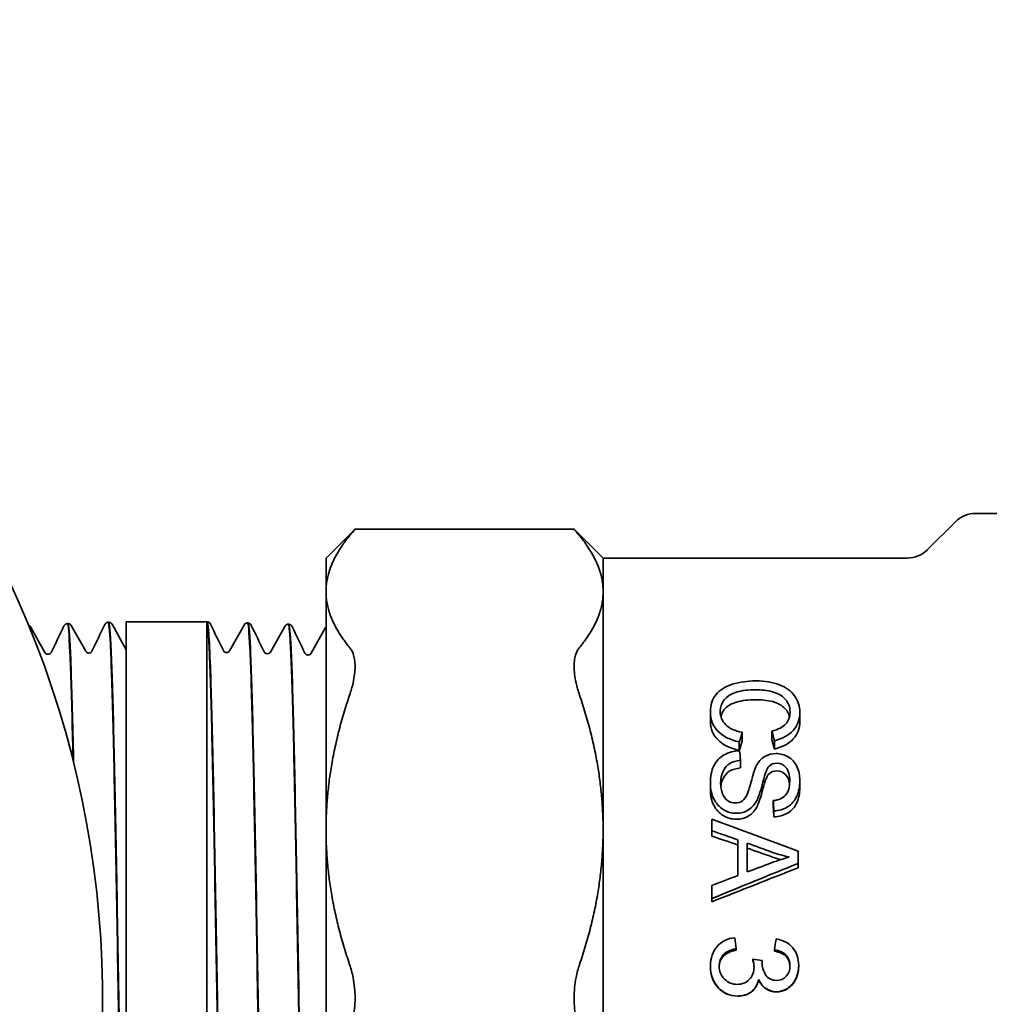
# Model space of a CAD drawing. Units: inches. Extents: x -2 to 184, y 6 to 125.
# Drawn here: x 70 to 71, y 98 to 100 of the extents above; entities that cross this region are included whole.
import ezdxf

# ---------------------------------------------------------------- set-up
doc = ezdxf.new("R2010")
doc.units = ezdxf.units.IN
doc.header["$LTSCALE"] = 12.307692
doc.header["$MEASUREMENT"] = 0
doc.layers.add('Visible Edges(ANSI)', color=7, linetype='Continuous', lineweight=35)

msp = doc.modelspace()

# ---------------------------------------------------------------- linework, layer by layer
at = {"layer": 'Visible Edges(ANSI)'}
for p, q in [((70.8538, 98.983), (70.8918, 99.0209)), ((70.9196, 99.0325), (71.3673, 99.0325)), ((70.0333, 98.9714), (70.0729, 99.011)), ((70.0729, 99.011), (70.3716, 99.011)), ((70.4112, 98.9714), (70.3716, 99.011)), ((70.0333, 98.9714), (70.0333, 98.9257)), ((70.4112, 98.9257), (70.4112, 98.9714)), ((70.4112, 98.9714), (70.826, 98.9714)), ((70.0333, 98.9257), (70.0333, 98.6008)), ((70.4112, 98.6008), (70.4112, 98.9257)), ((69.6301, 98.8776), (69.6498, 98.8426)), ((69.6804, 98.8822), (69.681, 98.8822)), ((69.6858, 98.8793), (69.7054, 98.8443)), ((69.736, 98.8839), (69.7366, 98.884)), ((69.7414, 98.8811), (69.7608, 98.8464)), ((69.7608, 98.8847), (69.7608, 97.9002)), ((69.8708, 98.8847), (69.7608, 98.8847)), ((69.8708, 98.8847), (69.8708, 98.8845)), ((69.8711, 98.8847), (69.8708, 98.8847)), ((69.8708, 98.8845), (69.8708, 97.8574)), ((69.9018, 98.8451), (69.9214, 98.8801)), ((69.9268, 98.883), (69.9261, 98.883)), ((69.9574, 98.8433), (69.977, 98.8783)), ((69.9824, 98.8812), (69.9818, 98.8813)), ((70.013, 98.8416), (70.0326, 98.8766)), ((70.5576, 98.7485), (70.5576, 98.7611)), ((70.6796, 98.7483), (70.6796, 98.7609)), ((70.601, 98.7221), (70.601, 98.7338)), ((70.6416, 98.7235), (70.6416, 98.7353)), ((70.597, 98.7093), (70.597, 98.7206)), ((70.6452, 98.7109), (70.6452, 98.7223)), ((70.5987, 98.6852), (70.5987, 98.6957)), ((70.5576, 98.6543), (70.5576, 98.6638)), ((70.6796, 98.6581), (70.6796, 98.6677)), ((70.6432, 98.6319), (70.6432, 98.6406)), ((70.6443, 98.6184), (70.6443, 98.6266)), ((70.5595, 98.6153), (70.5595, 98.5995)), ((70.0333, 98.6008), (70.0333, 98.1413)), ((70.4112, 98.1413), (70.4112, 98.6008)), ((70.5595, 98.5921), (70.5595, 98.5995)), ((70.5952, 98.587), (70.5952, 98.5384)), ((70.6079, 98.5826), (70.6079, 98.5432)), ((70.6775, 98.555), (70.6775, 98.5716)), ((70.6775, 98.549), (70.6775, 98.555)), ((70.5595, 98.5248), (70.5595, 98.5069)), ((70.5595, 98.5025), (70.5595, 98.5069)), ((70.5927, 98.4365), (70.5927, 98.4387)), ((70.6448, 98.4351), (70.6448, 98.4372)), ((70.5576, 98.4136), (70.5576, 98.415)), ((70.6155, 98.4225), (70.6155, 98.4242)), ((70.6282, 98.4209), (70.6282, 98.4226)), ((70.678, 98.4141), (70.678, 98.4156)), ((70.6235, 98.3959), (70.6235, 98.3967))]:
    msp.add_line(p, q, dxfattribs=at)
for centre, radius, start, end in [((68.3933, 98.371), 1.335, 237.9661, 145.3905), ((70.9196, 98.9931), 0.0394, 90, 135), ((70.826, 99.0108), 0.0394, 270, 315)]:
    msp.add_arc(centre, radius, start, end, dxfattribs=at)
for points, knots in [([(70.0654, 99.0019), (70.0674, 99.0042), (70.0689, 99.0062), (70.072, 99.0099), (70.0729, 99.011), (70.0729, 99.011)], [1.4773386, 1.4773386, 1.4773386, 1.4773386, 1.5252112, 1.5252112, 1.5974813, 1.5974813, 1.5974813, 1.5974813]), ([(70.3791, 99.0019), (70.3771, 99.0042), (70.3755, 99.0062), (70.3725, 99.0099), (70.3716, 99.011), (70.3716, 99.011)], [1.4773386, 1.4773386, 1.4773386, 1.4773386, 1.5252112, 1.5252112, 1.5974813, 1.5974813, 1.5974813, 1.5974813]), ([(69.6275, 98.88), (69.6278, 98.8799), (69.6281, 98.8798), (69.629, 98.8792), (69.6294, 98.8787), (69.6299, 98.8781), (69.63, 98.8778), (69.6301, 98.8776)], [0.01069791, 0.01069791, 0.01069791, 0.01069791, 0.01640073, 0.01640073, 0.03138266, 0.03138266, 0.04252695, 0.04252695, 0.04252695, 0.04252695]), ([(69.6758, 98.8789), (69.676, 98.8793), (69.6763, 98.8798), (69.6772, 98.8808), (69.6776, 98.8812), (69.6788, 98.8819), (69.6796, 98.8821), (69.6804, 98.8822)], [0, 0, 0, 0, 0.02313486, 0.02313486, 0.03513415, 0.03513415, 0.04757415, 0.04757415, 0.04757415, 0.04757415]), ([(69.6804, 98.8822), (69.6804, 98.8822), (69.6805, 98.8822), (69.6816, 98.8817), (69.6828, 98.8682), (69.6851, 98.8167), (69.6862, 98.7792), (69.6877, 98.7204), (69.688, 98.7083), (69.6882, 98.6957)], [64.533199, 64.533199, 64.533199, 64.533199, 64.544962, 64.544962, 65.052078, 65.052078, 65.559299, 65.559299, 65.684161, 65.684161, 65.684161, 65.684161]), ([(69.6889, 98.693), (69.6887, 98.7003), (69.6886, 98.7075), (69.6873, 98.7638), (69.6861, 98.8039), (69.6838, 98.8612), (69.6827, 98.8778), (69.6814, 98.882), (69.6812, 98.8822), (69.681, 98.8822)], [10.611619, 10.611619, 10.611619, 10.611619, 10.68371, 10.68371, 11.191313, 11.191313, 11.698811, 11.698811, 11.771039, 11.771039, 11.771039, 11.771039]), ([(69.681, 98.8822), (69.6822, 98.8822), (69.6832, 98.8818), (69.6846, 98.8809), (69.685, 98.8804), (69.6855, 98.8798), (69.6856, 98.8795), (69.6858, 98.8793)], [0, 0, 0, 0, 0.01640145, 0.01640145, 0.03138322, 0.03138322, 0.04252603, 0.04252603, 0.04252603, 0.04252603]), ([(69.7314, 98.8807), (69.7316, 98.8811), (69.7319, 98.8816), (69.7328, 98.8825), (69.7332, 98.8829), (69.7344, 98.8836), (69.7352, 98.8839), (69.736, 98.8839)], [0, 0, 0, 0, 0.02313432, 0.02313432, 0.03513341, 0.03513341, 0.04757321, 0.04757321, 0.04757321, 0.04757321]), ([(69.736, 98.8839), (69.737, 98.884), (69.7381, 98.8738), (69.7402, 98.831), (69.7414, 98.7963), (69.7437, 98.7067), (69.7448, 98.6526), (69.7471, 98.532), (69.7483, 98.4666), (69.7506, 98.3332), (69.7517, 98.2663), (69.754, 98.1399), (69.7552, 98.0816), (69.7571, 97.9989), (69.7578, 97.9701), (69.7593, 97.9215), (69.7601, 97.9018), (69.7608, 97.8872)], [72.726723, 72.726723, 72.726723, 72.726723, 73.180107, 73.180107, 73.688994, 73.688994, 74.197984, 74.197984, 74.707079, 74.707079, 75.216278, 75.216278, 75.725581, 75.725581, 76.055623, 76.055623, 76.385708, 76.385708, 76.385708, 76.385708]), ([(69.7608, 97.9002), (69.7597, 97.927), (69.7585, 97.9655), (69.7562, 98.0615), (69.7551, 98.1182), (69.7528, 98.2424), (69.7516, 98.3087), (69.7493, 98.4425), (69.7482, 98.5085), (69.7459, 98.6317), (69.7447, 98.6877), (69.7424, 98.7819), (69.7413, 98.8193), (69.739, 98.8704), (69.7378, 98.8837), (69.7367, 98.884), (69.7367, 98.884), (69.7366, 98.884)], [0, 0, 0, 0, 0.50979, 0.50979, 1.019476, 1.019476, 1.529057, 1.529057, 2.038534, 2.038534, 2.547908, 2.547908, 3.057177, 3.057177, 3.566341, 3.566341, 3.57153, 3.57153, 3.57153, 3.57153]), ([(69.7366, 98.884), (69.7378, 98.8839), (69.7388, 98.8835), (69.7402, 98.8826), (69.7406, 98.8822), (69.7411, 98.8815), (69.7412, 98.8813), (69.7414, 98.8811)], [0, 0, 0, 0, 0.01640217, 0.01640217, 0.03138378, 0.03138378, 0.04252513, 0.04252513, 0.04252513, 0.04252513]), ([(69.8708, 98.8845), (69.872, 98.8824), (69.8731, 98.8672), (69.8754, 98.8125), (69.8765, 98.7736), (69.8789, 98.6766), (69.88, 98.6197), (69.8823, 98.495), (69.8834, 98.4286), (69.8857, 98.2949), (69.8869, 98.229), (69.8892, 98.1063), (69.8903, 98.0507), (69.8926, 97.9574), (69.8938, 97.9205), (69.8961, 97.8708), (69.8972, 97.8582), (69.8983, 97.8582)], [0, 0, 0, 0, 0.50979, 0.50979, 1.019476, 1.019476, 1.529057, 1.529057, 2.038534, 2.038534, 2.547908, 2.547908, 3.057177, 3.057177, 3.566341, 3.566341, 4.068637, 4.068637, 4.068637, 4.068637]), ([(69.899, 97.8582), (69.898, 97.8582), (69.897, 97.8678), (69.8948, 97.909), (69.8937, 97.9432), (69.8914, 98.0319), (69.8902, 98.0856), (69.8879, 98.2056), (69.8868, 98.2708), (69.8845, 98.4042), (69.8833, 98.4711), (69.881, 98.5979), (69.8799, 98.6565), (69.8776, 98.7577), (69.8764, 98.7992), (69.8745, 98.849), (69.8738, 98.8635), (69.8724, 98.8807), (69.8718, 98.8847), (69.8711, 98.8847)], [72.229999, 72.229999, 72.229999, 72.229999, 72.671324, 72.671324, 73.180107, 73.180107, 73.688994, 73.688994, 74.197984, 74.197984, 74.707079, 74.707079, 75.216278, 75.216278, 75.725581, 75.725581, 76.055623, 76.055623, 76.336386, 76.336386, 76.336386, 76.336386]), ([(69.8711, 98.8847), (69.8723, 98.8846), (69.8732, 98.8841), (69.8745, 98.8832), (69.8749, 98.8828), (69.8754, 98.882), (69.8756, 98.8817), (69.8757, 98.8814)], [0, 0, 0, 0, 0.01638978, 0.01638978, 0.03176452, 0.03176452, 0.04755242, 0.04755242, 0.04755242, 0.04755242]), ([(69.9214, 98.8801), (69.9216, 98.8805), (69.922, 98.881), (69.923, 98.8819), (69.9234, 98.8823), (69.9246, 98.8828), (69.9254, 98.883), (69.9261, 98.883)], [0, 0, 0, 0, 0.02064482, 0.02064482, 0.03141624, 0.03141624, 0.04255112, 0.04255112, 0.04255112, 0.04255112]), ([(69.9261, 98.883), (69.9272, 98.883), (69.9283, 98.8713), (69.9306, 98.8244), (69.9317, 98.7884), (69.934, 98.6967), (69.9351, 98.6418), (69.9375, 98.5203), (69.9386, 98.4547), (69.9409, 98.3216), (69.942, 98.2552), (69.9443, 98.1304), (69.9455, 98.0731), (69.9478, 97.9753), (69.9489, 97.9357), (69.9512, 97.8795), (69.9524, 97.8635), (69.9537, 97.8601), (69.9538, 97.8599), (69.9539, 97.8599)], [8.169795, 8.169795, 8.169795, 8.169795, 8.65226, 8.65226, 9.160279, 9.160279, 9.668194, 9.668194, 10.176004, 10.176004, 10.68371, 10.68371, 11.191313, 11.191313, 11.698811, 11.698811, 12.206204, 12.206204, 12.266481, 12.266481, 12.266481, 12.266481]), ([(69.9546, 97.86), (69.9534, 97.8599), (69.9523, 97.8728), (69.95, 97.9231), (69.9488, 97.9601), (69.9465, 98.0535), (69.9454, 98.1091), (69.9431, 98.2316), (69.9419, 98.2973), (69.9396, 98.4306), (69.9385, 98.4967), (69.9362, 98.6207), (69.935, 98.6774), (69.9327, 98.7735), (69.9316, 98.8122), (69.9293, 98.8661), (69.9281, 98.881), (69.9269, 98.8829), (69.9268, 98.883), (69.9268, 98.883)], [64.038094, 64.038094, 64.038094, 64.038094, 64.544962, 64.544962, 65.052078, 65.052078, 65.559299, 65.559299, 66.066625, 66.066625, 66.574054, 66.574054, 67.081587, 67.081587, 67.589224, 67.589224, 68.096966, 68.096966, 68.131779, 68.131779, 68.131779, 68.131779]), ([(69.9268, 98.883), (69.9279, 98.8829), (69.9289, 98.8824), (69.9301, 98.8815), (69.9305, 98.881), (69.931, 98.8803), (69.9312, 98.88), (69.9313, 98.8797)], [0, 0, 0, 0, 0.01638911, 0.01638911, 0.03176408, 0.03176408, 0.04755336, 0.04755336, 0.04755336, 0.04755336]), ([(69.977, 98.8783), (69.9773, 98.8788), (69.9776, 98.8793), (69.9786, 98.8802), (69.9791, 98.8805), (69.9802, 98.8811), (69.981, 98.8812), (69.9817, 98.8813)], [0, 0, 0, 0, 0.02064531, 0.02064531, 0.03141692, 0.03141692, 0.04255203, 0.04255203, 0.04255203, 0.04255203]), ([(69.9817, 98.8813), (69.9827, 98.8813), (69.9836, 98.8727), (69.9857, 98.8349), (69.9869, 98.802), (69.9892, 98.7157), (69.9903, 98.6631), (69.9926, 98.5449), (69.9938, 98.4805), (69.9961, 98.3482), (69.9972, 98.2816), (69.9995, 98.1549), (70.0006, 98.0961), (70.003, 97.9941), (70.0041, 97.9519), (70.0064, 97.8898), (70.0075, 97.8705), (70.009, 97.8625), (70.0093, 97.8617), (70.0096, 97.8617)], [16.354144, 16.354144, 16.354144, 16.354144, 16.768061, 16.768061, 17.274413, 17.274413, 17.78066, 17.78066, 18.286804, 18.286804, 18.792844, 18.792844, 19.298779, 19.298779, 19.80461, 19.80461, 20.310337, 20.310337, 20.437329, 20.437329, 20.437329, 20.437329]), ([(70.0102, 97.8617), (70.01, 97.8617), (70.0099, 97.8619), (70.0086, 97.8656), (70.0074, 97.8819), (70.0051, 97.9383), (70.004, 97.978), (70.0017, 98.0759), (70.0005, 98.1331), (69.9982, 98.2577), (69.9971, 98.3239), (69.9948, 98.4566), (69.9936, 98.5218), (69.9913, 98.6427), (69.9902, 98.6972), (69.9879, 98.7882), (69.9867, 98.8239), (69.9845, 98.8698), (69.9834, 98.8812), (69.9824, 98.8812)], [55.873292, 55.873292, 55.873292, 55.873292, 55.939904, 55.939904, 56.44525, 56.44525, 56.950702, 56.950702, 57.456257, 57.456257, 57.961916, 57.961916, 58.46768, 58.46768, 58.973547, 58.973547, 59.479519, 59.479519, 59.953462, 59.953462, 59.953462, 59.953462]), ([(69.9824, 98.8812), (69.9835, 98.8811), (69.9845, 98.8807), (69.9857, 98.8798), (69.9861, 98.8793), (69.9867, 98.8786), (69.9868, 98.8782), (69.987, 98.878)], [0, 0, 0, 0, 0.01638844, 0.01638844, 0.03176364, 0.03176364, 0.0475543, 0.0475543, 0.0475543, 0.0475543]), ([(69.8932, 98.8453), (69.8932, 98.8451), (69.8934, 98.8447), (69.8942, 98.8439), (69.8946, 98.8436), (69.8957, 98.843), (69.8965, 98.8427), (69.8974, 98.8427)], [0, 0, 0, 0, 0.02334836, 0.02334836, 0.03555353, 0.03555353, 0.04824135, 0.04824135, 0.04824135, 0.04824135]), ([(69.8974, 98.8427), (69.8985, 98.8426), (69.8995, 98.843), (69.9008, 98.8439), (69.9012, 98.8442), (69.9016, 98.8448), (69.9017, 98.8449), (69.9018, 98.8451)], [0, 0, 0, 0, 0.01691714, 0.01691714, 0.03155734, 0.03155734, 0.04323513, 0.04323513, 0.04323513, 0.04323513]), ([(70.0654, 98.7846), (70.0674, 98.7903), (70.0689, 98.7959), (70.072, 98.8093), (70.0729, 98.8169), (70.0729, 98.8303), (70.072, 98.8362), (70.0689, 98.8444), (70.0674, 98.8472), (70.0654, 98.8496)], [1.4773386, 1.4773386, 1.4773386, 1.4773386, 1.5252112, 1.5252112, 1.5974813, 1.5974813, 1.6697514, 1.6697514, 1.7176241, 1.7176241, 1.7176241, 1.7176241]), ([(70.3791, 98.7846), (70.3771, 98.7903), (70.3755, 98.7959), (70.3725, 98.8093), (70.3716, 98.8169), (70.3716, 98.8303), (70.3725, 98.8362), (70.3755, 98.8444), (70.3771, 98.8472), (70.3791, 98.8496)], [1.4773386, 1.4773386, 1.4773386, 1.4773386, 1.5252112, 1.5252112, 1.5974813, 1.5974813, 1.6697514, 1.6697514, 1.7176241, 1.7176241, 1.7176241, 1.7176241]), ([(69.6498, 98.8426), (69.6499, 98.8423), (69.6501, 98.8419), (69.6511, 98.8411), (69.6515, 98.8408), (69.6527, 98.8403), (69.6535, 98.8402), (69.6542, 98.8402)], [0, 0, 0, 0, 0.02091101, 0.02091101, 0.03189026, 0.03189026, 0.04325509, 0.04325509, 0.04325509, 0.04325509]), ([(69.6542, 98.8402), (69.6553, 98.8402), (69.6563, 98.8407), (69.6575, 98.8415), (69.6578, 98.8419), (69.6582, 98.8424), (69.6583, 98.8427), (69.6584, 98.8428)], [0, 0, 0, 0, 0.01688276, 0.01688276, 0.03181855, 0.03181855, 0.04822224, 0.04822224, 0.04822224, 0.04822224]), ([(69.7054, 98.8443), (69.7055, 98.8441), (69.7058, 98.8437), (69.7067, 98.8429), (69.7071, 98.8425), (69.7083, 98.8421), (69.7091, 98.8419), (69.7098, 98.8419)], [0, 0, 0, 0, 0.02091169, 0.02091169, 0.0318912, 0.0318912, 0.04325633, 0.04325633, 0.04325633, 0.04325633]), ([(69.7098, 98.8419), (69.7109, 98.842), (69.7119, 98.8424), (69.7131, 98.8432), (69.7134, 98.8436), (69.7138, 98.8442), (69.7139, 98.8444), (69.714, 98.8445)], [0, 0, 0, 0, 0.01688174, 0.01688174, 0.03181776, 0.03181776, 0.04822359, 0.04822359, 0.04822359, 0.04822359]), ([(69.9488, 98.8435), (69.9489, 98.8434), (69.949, 98.843), (69.9498, 98.8422), (69.9502, 98.8418), (69.9514, 98.8412), (69.9521, 98.841), (69.953, 98.8409)], [0, 0, 0, 0, 0.02334757, 0.02334757, 0.03555246, 0.03555246, 0.04824, 0.04824, 0.04824, 0.04824]), ([(69.953, 98.8409), (69.9541, 98.8409), (69.9552, 98.8413), (69.9564, 98.8421), (69.9568, 98.8425), (69.9572, 98.843), (69.9573, 98.8432), (69.9574, 98.8433)], [0, 0, 0, 0, 0.01691818, 0.01691818, 0.03155821, 0.03155821, 0.04323389, 0.04323389, 0.04323389, 0.04323389]), ([(70.0044, 98.8418), (70.0045, 98.8416), (70.0046, 98.8413), (70.0054, 98.8405), (70.0058, 98.8401), (70.007, 98.8395), (70.0078, 98.8392), (70.0086, 98.8392)], [0, 0, 0, 0, 0.02334677, 0.02334677, 0.03555138, 0.03555138, 0.04823864, 0.04823864, 0.04823864, 0.04823864]), ([(70.0086, 98.8392), (70.0097, 98.8392), (70.0108, 98.8396), (70.012, 98.8404), (70.0124, 98.8408), (70.0128, 98.8413), (70.0129, 98.8415), (70.013, 98.8416)], [0, 0, 0, 0, 0.01691923, 0.01691923, 0.03155908, 0.03155908, 0.04323264, 0.04323264, 0.04323264, 0.04323264]), ([(70.5576, 98.7611), (70.5576, 98.7713), (70.5601, 98.7793), (70.5705, 98.7916), (70.578, 98.7962), (70.5976, 98.8024), (70.6082, 98.8039), (70.6194, 98.8039)], [0, 0, 0, 0, 1, 1, 2, 2, 3, 3, 3, 3]), ([(70.6195, 98.7919), (70.6095, 98.7919), (70.6008, 98.7908), (70.5858, 98.7863), (70.5802, 98.7828), (70.5728, 98.7732), (70.571, 98.7679), (70.571, 98.7622)], [0, 0, 0, 0, 1, 1, 2, 2, 3, 3, 3, 3]), ([(70.6194, 98.8039), (70.6317, 98.8039), (70.6425, 98.8022), (70.6608, 98.7952), (70.6678, 98.7901), (70.6772, 98.7767), (70.6796, 98.7692), (70.6796, 98.7609)], [0, 0, 0, 0, 1, 1, 2, 2, 3, 3, 3, 3]), ([(70.6662, 98.7611), (70.6662, 98.7684), (70.664, 98.7744), (70.6553, 98.7839), (70.6495, 98.7872), (70.6349, 98.7909), (70.6273, 98.7919), (70.6195, 98.7919)], [0, 0, 0, 0, 1, 1, 2, 2, 3, 3, 3, 3]), ([(70.6195, 98.7783), (70.6095, 98.7783), (70.6008, 98.7772), (70.5858, 98.7729), (70.5802, 98.7695), (70.5742, 98.762), (70.5726, 98.7589), (70.5717, 98.7557)], [0, 0, 0, 0, 1, 1, 2, 2, 2.622803, 2.622803, 2.622803, 2.622803]), ([(70.6655, 98.755), (70.6646, 98.7592), (70.6626, 98.7629), (70.6553, 98.7706), (70.6495, 98.7738), (70.6349, 98.7774), (70.6273, 98.7783), (70.6195, 98.7783)], [0.323377, 0.323377, 0.323377, 0.323377, 1, 1, 2, 2, 3, 3, 3, 3]), ([(70.597, 98.7206), (70.5842, 98.7234), (70.5744, 98.7284), (70.5609, 98.7426), (70.5576, 98.7512), (70.5576, 98.7611)], [0, 0, 0, 0, 1, 1, 2, 2, 2, 2]), ([(70.571, 98.7622), (70.571, 98.7551), (70.5735, 98.7491), (70.5835, 98.7391), (70.591, 98.7356), (70.601, 98.7338)], [0, 0, 0, 0, 1, 1, 2, 2, 2, 2]), ([(70.6416, 98.7353), (70.6501, 98.7376), (70.6564, 98.7409), (70.6642, 98.7494), (70.6662, 98.7548), (70.6662, 98.7611)], [0, 0, 0, 0, 1, 1, 2, 2, 2, 2]), ([(70.6796, 98.7609), (70.6796, 98.7514), (70.6766, 98.7432), (70.6645, 98.7297), (70.6561, 98.725), (70.6452, 98.7223)], [0, 0, 0, 0, 1, 1, 2, 2, 2, 2]), ([(70.597, 98.7093), (70.5842, 98.712), (70.5744, 98.7169), (70.5609, 98.7306), (70.5576, 98.7389), (70.5576, 98.7485)], [0, 0, 0, 0, 1, 1, 2, 2, 2, 2]), ([(70.6796, 98.7483), (70.6796, 98.7391), (70.6766, 98.7312), (70.6645, 98.7182), (70.6561, 98.7136), (70.6452, 98.7109)], [0, 0, 0, 0, 1, 1, 2, 2, 2, 2]), ([(70.5576, 98.6638), (70.5576, 98.6736), (70.5591, 98.6816), (70.5653, 98.6944), (70.57, 98.6993), (70.5825, 98.7065), (70.5896, 98.7084), (70.5975, 98.7086)], [0, 0, 0, 0, 1, 1, 2, 2, 3, 3, 3, 3]), ([(70.6214, 98.6901), (70.6243, 98.6951), (70.628, 98.6987), (70.6368, 98.7036), (70.6416, 98.7048), (70.647, 98.7048)], [0, 0, 0, 0, 1, 1, 2, 2, 2, 2]), ([(70.647, 98.7048), (70.653, 98.7048), (70.6586, 98.7033), (70.6689, 98.6974), (70.6729, 98.693), (70.6783, 98.6814), (70.6796, 98.6749), (70.6796, 98.6677)], [0, 0, 0, 0, 1, 1, 2, 2, 3, 3, 3, 3]), ([(70.5987, 98.6957), (70.5928, 98.6951), (70.588, 98.6936), (70.5804, 98.6891), (70.5773, 98.6856), (70.5727, 98.676), (70.5715, 98.6706), (70.5715, 98.6644)], [0, 0, 0, 0, 1, 1, 2, 2, 3, 3, 3, 3]), ([(70.5987, 98.6852), (70.5928, 98.6846), (70.588, 98.6832), (70.5804, 98.6789), (70.5773, 98.6755), (70.5733, 98.6674), (70.5722, 98.6637), (70.5717, 98.6596)], [0, 0, 0, 0, 1, 1, 2, 2, 2.731766, 2.731766, 2.731766, 2.731766]), ([(70.6082, 98.6503), (70.6094, 98.6532), (70.6114, 98.6597), (70.6166, 98.6794), (70.6191, 98.6862), (70.6214, 98.6901)], [0, 0, 0, 0, 1, 1, 2, 2, 2, 2]), ([(70.6376, 98.6875), (70.6349, 98.6848), (70.6321, 98.6778), (70.6264, 98.6546), (70.6238, 98.6465), (70.6217, 98.6421)], [0, 0, 0, 0, 1, 1, 2, 2, 2, 2]), ([(70.6658, 98.6671), (70.6658, 98.6757), (70.6641, 98.6819), (70.6571, 98.6897), (70.653, 98.6916), (70.6481, 98.6916)], [0, 0, 0, 0, 1, 1, 2, 2, 2, 2]), ([(70.6376, 98.6773), (70.6349, 98.6747), (70.6321, 98.6679), (70.6264, 98.6455), (70.6238, 98.6376), (70.6217, 98.6334)], [0, 0, 0, 0, 1, 1, 2, 2, 2, 2]), ([(70.6656, 98.6625), (70.665, 98.6683), (70.6634, 98.6727), (70.6571, 98.6794), (70.653, 98.6812), (70.6481, 98.6812)], [0.206806, 0.206806, 0.206806, 0.206806, 1, 1, 2, 2, 2, 2]), ([(70.5929, 98.6233), (70.5866, 98.6233), (70.5807, 98.625), (70.5696, 98.6318), (70.5653, 98.6366), (70.5591, 98.6492), (70.5576, 98.6561), (70.5576, 98.6638)], [0, 0, 0, 0, 1, 1, 2, 2, 3, 3, 3, 3]), ([(70.5715, 98.6644), (70.5715, 98.659), (70.5724, 98.6542), (70.5759, 98.6457), (70.5783, 98.6426), (70.5845, 98.6384), (70.5879, 98.6374), (70.5916, 98.6374)], [0, 0, 0, 0, 1, 1, 2, 2, 3, 3, 3, 3]), ([(70.6432, 98.6406), (70.6507, 98.6413), (70.6563, 98.6439), (70.6639, 98.6525), (70.6658, 98.6589), (70.6658, 98.6671)], [0, 0, 0, 0, 1, 1, 2, 2, 2, 2]), ([(70.6796, 98.6677), (70.6796, 98.6598), (70.6782, 98.6527), (70.6726, 98.6403), (70.6684, 98.6355), (70.6574, 98.6287), (70.6512, 98.6268), (70.6443, 98.6266)], [0, 0, 0, 0, 1, 1, 2, 2, 3, 3, 3, 3]), ([(70.6796, 98.6581), (70.6796, 98.6505), (70.6782, 98.6436), (70.6726, 98.6316), (70.6684, 98.6269), (70.6574, 98.6204), (70.6512, 98.6186), (70.6443, 98.6184)], [0, 0, 0, 0, 1, 1, 2, 2, 3, 3, 3, 3]), ([(70.5929, 98.6152), (70.5866, 98.6152), (70.5807, 98.6168), (70.5696, 98.6234), (70.5653, 98.6281), (70.5591, 98.6402), (70.5576, 98.6469), (70.5576, 98.6543)], [0, 0, 0, 0, 1, 1, 2, 2, 3, 3, 3, 3]), ([(70.5916, 98.6374), (70.5953, 98.6374), (70.5985, 98.6384), (70.604, 98.6424), (70.6063, 98.6457), (70.6082, 98.6503)], [0, 0, 0, 0, 1, 1, 2, 2, 2, 2]), ([(70.6217, 98.6421), (70.6185, 98.6357), (70.6145, 98.631), (70.6048, 98.6249), (70.5992, 98.6233), (70.5929, 98.6233)], [0, 0, 0, 0, 1, 1, 2, 2, 2, 2]), ([(70.6217, 98.6334), (70.6185, 98.6272), (70.6145, 98.6226), (70.6048, 98.6167), (70.5992, 98.6152), (70.5929, 98.6152)], [0, 0, 0, 0, 1, 1, 2, 2, 2, 2]), ([(70.5576, 98.415), (70.5576, 98.4257), (70.5606, 98.4345), (70.573, 98.4486), (70.581, 98.4526), (70.5908, 98.4535)], [0, 0, 0, 0, 1, 1, 2, 2, 2, 2]), ([(70.6474, 98.4521), (70.6571, 98.4502), (70.6646, 98.4461), (70.6753, 98.4332), (70.678, 98.4252), (70.678, 98.4156)], [0, 0, 0, 0, 1, 1, 2, 2, 2, 2]), ([(70.5927, 98.4387), (70.5845, 98.437), (70.5786, 98.4341), (70.5713, 98.4259), (70.5695, 98.4208), (70.5695, 98.4149)], [0, 0, 0, 0, 1, 1, 2, 2, 2, 2]), ([(70.5927, 98.4365), (70.5845, 98.4348), (70.5786, 98.432), (70.5715, 98.4242), (70.5697, 98.4196), (70.5695, 98.4142)], [0, 0, 0, 0, 1, 1, 1.960173, 1.960173, 1.960173, 1.960173]), ([(70.6661, 98.4153), (70.6661, 98.4211), (70.6643, 98.4259), (70.6573, 98.4336), (70.6519, 98.4361), (70.6448, 98.4372)], [0, 0, 0, 0, 1, 1, 2, 2, 2, 2]), ([(70.6661, 98.4145), (70.666, 98.4199), (70.6642, 98.4243), (70.6573, 98.4316), (70.6519, 98.434), (70.6448, 98.4351)], [0.041495, 0.041495, 0.041495, 0.041495, 1, 1, 2, 2, 2, 2]), ([(70.0654, 98.3251), (70.0674, 98.3308), (70.0689, 98.3367), (70.072, 98.352), (70.0729, 98.3615), (70.0729, 98.3805), (70.072, 98.3901), (70.0689, 98.4053), (70.0674, 98.4113), (70.0654, 98.417)], [1.4773386, 1.4773386, 1.4773386, 1.4773386, 1.5252112, 1.5252112, 1.5974813, 1.5974813, 1.6697514, 1.6697514, 1.7176241, 1.7176241, 1.7176241, 1.7176241]), ([(70.3791, 98.3251), (70.3771, 98.3308), (70.3755, 98.3367), (70.3725, 98.352), (70.3716, 98.3615), (70.3716, 98.3805), (70.3725, 98.3901), (70.3755, 98.4053), (70.3771, 98.4113), (70.3791, 98.417)], [1.4773386, 1.4773386, 1.4773386, 1.4773386, 1.5252112, 1.5252112, 1.5974813, 1.5974813, 1.6697514, 1.6697514, 1.7176241, 1.7176241, 1.7176241, 1.7176241]), ([(70.5944, 98.374), (70.5842, 98.374), (70.5755, 98.3779), (70.5611, 98.3934), (70.5576, 98.4032), (70.5576, 98.415)], [0, 0, 0, 0, 1, 1, 2, 2, 2, 2]), ([(70.5695, 98.4149), (70.5695, 98.4079), (70.5719, 98.4019), (70.5814, 98.3923), (70.5872, 98.3899), (70.5942, 98.3899)], [0, 0, 0, 0, 1, 1, 2, 2, 2, 2]), ([(70.628, 98.4202), (70.628, 98.4138), (70.6296, 98.4081), (70.6361, 98.3979), (70.641, 98.3953), (70.6477, 98.3953)], [0, 0, 0, 0, 1, 1, 2, 2, 2, 2]), ([(70.678, 98.4156), (70.678, 98.4089), (70.6766, 98.4028), (70.6711, 98.3916), (70.6673, 98.3873), (70.6578, 98.3814), (70.6527, 98.3799), (70.6474, 98.3799)], [0, 0, 0, 0, 1, 1, 2, 2, 3, 3, 3, 3]), ([(70.6477, 98.3953), (70.653, 98.3953), (70.6574, 98.3972), (70.6644, 98.4046), (70.6661, 98.4094), (70.6661, 98.4153)], [0, 0, 0, 0, 1, 1, 2, 2, 2, 2]), ([(70.5944, 98.3739), (70.5842, 98.3739), (70.5755, 98.3776), (70.5611, 98.3927), (70.5576, 98.4022), (70.5576, 98.4136)], [0, 0, 0, 0, 1, 1, 2, 2, 2, 2]), ([(70.5942, 98.3899), (70.6008, 98.3899), (70.6063, 98.3921), (70.6149, 98.4011), (70.6171, 98.4068), (70.6171, 98.4137)], [0, 0, 0, 0, 1, 1, 2, 2, 2, 2]), ([(70.678, 98.4141), (70.678, 98.4077), (70.6766, 98.4018), (70.6711, 98.391), (70.6673, 98.3868), (70.6578, 98.3811), (70.6527, 98.3796), (70.6474, 98.3796)], [0, 0, 0, 0, 1, 1, 2, 2, 3, 3, 3, 3]), ([(70.6235, 98.3967), (70.6219, 98.3895), (70.6185, 98.3839), (70.6084, 98.3759), (70.602, 98.374), (70.5944, 98.374)], [0, 0, 0, 0, 1, 1, 2, 2, 2, 2]), ([(70.6235, 98.3959), (70.6219, 98.3889), (70.6185, 98.3835), (70.6084, 98.3758), (70.602, 98.3739), (70.5944, 98.3739)], [0, 0, 0, 0, 1, 1, 2, 2, 2, 2]), ([(70.6474, 98.3799), (70.6423, 98.3799), (70.6377, 98.3813), (70.6293, 98.387), (70.6259, 98.3912), (70.6235, 98.3967)], [0, 0, 0, 0, 1, 1, 2, 2, 2, 2]), ([(70.6474, 98.3796), (70.6423, 98.3796), (70.6377, 98.381), (70.6293, 98.3864), (70.6259, 98.3905), (70.6235, 98.3959)], [0, 0, 0, 0, 1, 1, 2, 2, 2, 2])]:
    msp.add_open_spline(points, degree=3, knots=knots, dxfattribs=at)
for points, weights in [([(70.0654, 99.0019), (70.0333, 98.9628), (70.0333, 98.9257)], [1.02838952066, 1.02756710533, 1]), ([(70.4112, 98.9257), (70.4112, 98.9628), (70.3791, 99.0019)], [1, 1.02847075835, 1.0301990685]), ([(70.0333, 98.9257), (70.0333, 98.8886), (70.0654, 98.8496)], [1, 1.02756710533, 1.02838952066]), ([(70.3791, 98.8496), (70.4112, 98.8886), (70.4112, 98.9257)], [1.0301990685, 1.02847075835, 1]), ([(70.0654, 98.7846), (70.0333, 98.6903), (70.0333, 98.6008)], [1.02838952066, 1.02756710533, 1]), ([(70.4112, 98.6008), (70.4112, 98.6903), (70.3791, 98.7846)], [1, 1.02847075835, 1.0301990685]), ([(70.0333, 98.6008), (70.0333, 98.5113), (70.0654, 98.417)], [1, 1.02756710533, 1.02838952066]), ([(70.3791, 98.417), (70.4112, 98.5113), (70.4112, 98.6008)], [1.0301990685, 1.02847075835, 1])]:
    msp.add_rational_spline(points, weights, degree=2, dxfattribs=at)
for points in [[(69.6584, 98.8428), (69.6642, 98.8548), (69.67, 98.8669), (69.6758, 98.8789)], [(69.714, 98.8445), (69.7198, 98.8566), (69.7256, 98.8686), (69.7314, 98.8807)], [(69.8757, 98.8814), (69.8815, 98.8694), (69.8873, 98.8573), (69.8932, 98.8453)], [(69.9313, 98.8797), (69.9372, 98.8676), (69.943, 98.8556), (69.9488, 98.8435)], [(69.987, 98.878), (69.9928, 98.8659), (69.9986, 98.8539), (70.0044, 98.8418)], [(70.0326, 98.8766), (70.0328, 98.8769), (70.033, 98.8772), (70.0333, 98.8776)], [(70.601, 98.7338), (70.5997, 98.7294), (70.5984, 98.725), (70.597, 98.7206)], [(70.6452, 98.7223), (70.644, 98.7266), (70.6428, 98.731), (70.6416, 98.7353)], [(70.601, 98.7221), (70.5997, 98.7179), (70.5984, 98.7136), (70.597, 98.7093)], [(70.6452, 98.7109), (70.644, 98.7152), (70.6428, 98.7194), (70.6416, 98.7235)], [(70.5975, 98.7086), (70.5979, 98.7043), (70.5983, 98.7), (70.5987, 98.6957)], [(70.6481, 98.6916), (70.6439, 98.6916), (70.6404, 98.6902), (70.6376, 98.6875)], [(70.6481, 98.6812), (70.6439, 98.6812), (70.6404, 98.6799), (70.6376, 98.6773)], [(70.6443, 98.6266), (70.644, 98.6313), (70.6436, 98.636), (70.6432, 98.6406)], [(70.6443, 98.6184), (70.644, 98.6229), (70.6436, 98.6274), (70.6432, 98.6319)], [(70.5595, 98.6153), (70.5989, 98.6009), (70.6382, 98.5864), (70.6775, 98.5716)], [(70.5952, 98.587), (70.5833, 98.5912), (70.5714, 98.5953), (70.5595, 98.5995)], [(70.5952, 98.58), (70.5833, 98.5841), (70.5714, 98.5881), (70.5595, 98.5921)], [(70.6079, 98.5826), (70.6195, 98.5784), (70.631, 98.5742), (70.6425, 98.5699)], [(70.6425, 98.5635), (70.631, 98.5676), (70.6195, 98.5717), (70.6079, 98.5758)], [(70.6651, 98.5637), (70.6588, 98.5619), (70.6506, 98.5592), (70.6407, 98.5555)], [(70.6425, 98.5699), (70.65, 98.5673), (70.6576, 98.5652), (70.6651, 98.5637)], [(70.6537, 98.5601), (70.65, 98.5611), (70.6462, 98.5622), (70.6425, 98.5635)], [(70.6775, 98.555), (70.6382, 98.5391), (70.5989, 98.5231), (70.5595, 98.5069)], [(70.6407, 98.5555), (70.6297, 98.5514), (70.6188, 98.5473), (70.6079, 98.5432)], [(70.6775, 98.549), (70.6382, 98.5337), (70.5989, 98.5182), (70.5595, 98.5025)], [(70.5595, 98.5248), (70.5714, 98.5293), (70.5833, 98.5339), (70.5952, 98.5384)], [(70.5908, 98.4535), (70.5915, 98.4486), (70.5921, 98.4437), (70.5927, 98.4387)], [(70.6448, 98.4372), (70.6457, 98.4422), (70.6465, 98.4471), (70.6474, 98.4521)], [(70.6155, 98.4242), (70.6197, 98.4236), (70.6239, 98.4231), (70.6282, 98.4226)], [(70.6171, 98.4137), (70.6171, 98.4165), (70.6166, 98.42), (70.6155, 98.4242)], [(70.6171, 98.4129), (70.617, 98.4155), (70.6165, 98.4187), (70.6155, 98.4225)], [(70.6282, 98.4226), (70.628, 98.4216), (70.628, 98.4207), (70.628, 98.4202)], [(70.6282, 98.4209), (70.6281, 98.4202), (70.628, 98.4196), (70.628, 98.4191)]]:
    msp.add_open_spline(points, degree=3, dxfattribs=at)

doc.saveas('drawing.dxf')
